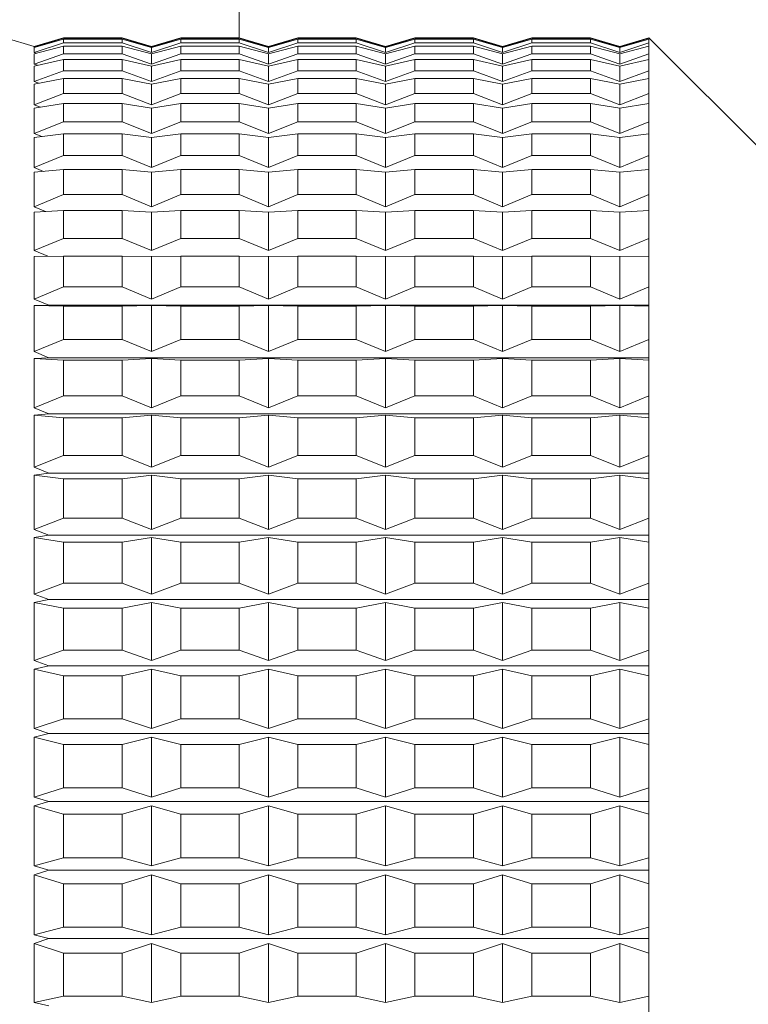
# Model space of a CAD drawing. Units: millimetres. Extents: x 0 to 420, y 0 to 297.
# Drawn here: x 146 to 149, y 37 to 42 of the extents above; entities that cross this region are included whole.
import ezdxf

# ---------------------------------------------------------------- set-up
doc = ezdxf.new("R2010")
doc.units = ezdxf.units.MM
doc.linetypes.add('SLD-Durchgehend', pattern=[0])

msp = doc.modelspace()

# ---------------------------------------------------------------- linework, layer by layer
at = {"color": 7, "linetype": 'SLD-Durchgehend', "lineweight": 15}
for p, q in [((147.04468, 43.41401), (147.04468, 41.65012)), ((146.07246, 41.60845), (145.93357, 41.65012)), ((146.21135, 41.65012), (146.07246, 41.60845)), ((146.07246, 41.60586), (146.21135, 41.6488)), ((146.21135, 41.64351), (146.07246, 41.60409)), ((146.48912, 41.65012), (146.21135, 41.65012)), ((146.21135, 41.6488), (146.21135, 41.65012)), ((146.21135, 41.6488), (146.48912, 41.6488)), ((146.21135, 41.62567), (146.21135, 41.64351)), ((146.21135, 41.64351), (146.48912, 41.64351)), ((146.62801, 41.60845), (146.48912, 41.65012)), ((146.48912, 41.6488), (146.48912, 41.65012)), ((146.48912, 41.6488), (146.62801, 41.60586)), ((146.48912, 41.62567), (146.48912, 41.64351)), ((146.62801, 41.60409), (146.48912, 41.64351)), ((146.7669, 41.65012), (146.62801, 41.60845)), ((146.62801, 41.60586), (146.7669, 41.6488)), ((146.7669, 41.64351), (146.62801, 41.60409)), ((147.04468, 41.65012), (146.7669, 41.65012)), ((146.7669, 41.6488), (146.7669, 41.65012)), ((146.7669, 41.6488), (147.04468, 41.6488)), ((146.7669, 41.62567), (146.7669, 41.64351)), ((146.7669, 41.64351), (147.04468, 41.64351)), ((147.18357, 41.60845), (147.04468, 41.65012)), ((147.04468, 41.6488), (147.04468, 41.65012)), ((147.04468, 41.6488), (147.18357, 41.60586)), ((147.04468, 41.62567), (147.04468, 41.64351)), ((147.18357, 41.60409), (147.04468, 41.64351)), ((147.32246, 41.65012), (147.18357, 41.60845)), ((147.18357, 41.60586), (147.32246, 41.6488)), ((147.32246, 41.64351), (147.18357, 41.60409)), ((147.60023, 41.65012), (147.32246, 41.65012)), ((147.32246, 41.6488), (147.32246, 41.65012)), ((147.32246, 41.6488), (147.60023, 41.6488)), ((147.32246, 41.62567), (147.32246, 41.64351)), ((147.32246, 41.64351), (147.60023, 41.64351)), ((147.73912, 41.60845), (147.60023, 41.65012)), ((147.60023, 41.6488), (147.60023, 41.65012)), ((147.60023, 41.6488), (147.73912, 41.60586)), ((147.60023, 41.62567), (147.60023, 41.64351)), ((147.73912, 41.60409), (147.60023, 41.64351)), ((147.87801, 41.65012), (147.73912, 41.60845)), ((147.73912, 41.60586), (147.87801, 41.6488)), ((147.87801, 41.64351), (147.73912, 41.60409)), ((148.15579, 41.65012), (147.87801, 41.65012)), ((147.87801, 41.6488), (147.87801, 41.65012)), ((147.87801, 41.6488), (148.15579, 41.6488)), ((147.87801, 41.62567), (147.87801, 41.64351)), ((147.87801, 41.64351), (148.15579, 41.64351)), ((148.29468, 41.60845), (148.15579, 41.65012)), ((148.15579, 41.6488), (148.15579, 41.65012)), ((148.15579, 41.6488), (148.29468, 41.60586)), ((148.15579, 41.62567), (148.15579, 41.64351)), ((148.29468, 41.60409), (148.15579, 41.64351)), ((148.43357, 41.65012), (148.29468, 41.60845)), ((148.29468, 41.60586), (148.43357, 41.6488)), ((148.43357, 41.64351), (148.29468, 41.60409)), ((148.71135, 41.65012), (148.43357, 41.65012)), ((148.43357, 41.6488), (148.43357, 41.65012)), ((148.43357, 41.6488), (148.71135, 41.6488)), ((148.43357, 41.62567), (148.43357, 41.64351)), ((148.43357, 41.64351), (148.71135, 41.64351)), ((148.85023, 41.60845), (148.71135, 41.65012)), ((148.71135, 41.6488), (148.71135, 41.65012)), ((148.71135, 41.6488), (148.85023, 41.60586)), ((148.71135, 41.62567), (148.71135, 41.64351)), ((148.85023, 41.60409), (148.71135, 41.64351)), ((148.98912, 41.65012), (148.85023, 41.60845)), ((148.85023, 41.60586), (148.98912, 41.6488)), ((148.98912, 41.64351), (148.85023, 41.60409)), ((149.54468, 41.09456), (148.98912, 41.65012)), ((148.98912, 41.6488), (148.98912, 41.65012)), ((148.98912, 41.6488), (148.98912, 41.64351)), ((148.98912, 41.62567), (148.98912, 41.64351)), ((146.07246, 41.57945), (146.21135, 41.62567)), ((146.21135, 41.6096), (146.07246, 41.57408)), ((146.07246, 41.60586), (146.07246, 41.60845)), ((146.07543, 41.60493), (146.07246, 41.60586)), ((146.07246, 41.57945), (146.07246, 41.60409)), ((146.21135, 41.62567), (146.48912, 41.62567)), ((146.21135, 41.57386), (146.21135, 41.6096)), ((146.21135, 41.6096), (146.48912, 41.6096)), ((146.48912, 41.62567), (146.62801, 41.57945)), ((146.48912, 41.57386), (146.48912, 41.6096)), ((146.62801, 41.57408), (146.48912, 41.6096)), ((146.62801, 41.57945), (146.7669, 41.62567)), ((146.7669, 41.6096), (146.62801, 41.57408)), ((146.62801, 41.60586), (146.62801, 41.60845)), ((146.62801, 41.57945), (146.62801, 41.60409)), ((146.7669, 41.62567), (147.04468, 41.62567)), ((146.7669, 41.57386), (146.7669, 41.6096)), ((146.7669, 41.6096), (147.04468, 41.6096)), ((147.04468, 41.62567), (147.18357, 41.57945)), ((147.04468, 41.57386), (147.04468, 41.6096)), ((147.18357, 41.57408), (147.04468, 41.6096)), ((147.18357, 41.57945), (147.32246, 41.62567)), ((147.32246, 41.6096), (147.18357, 41.57408)), ((147.18357, 41.60586), (147.18357, 41.60845)), ((147.18357, 41.57945), (147.18357, 41.60409)), ((147.32246, 41.62567), (147.60023, 41.62567)), ((147.32246, 41.57386), (147.32246, 41.6096)), ((147.32246, 41.6096), (147.60023, 41.6096)), ((147.60023, 41.62567), (147.73912, 41.57945)), ((147.60023, 41.57386), (147.60023, 41.6096)), ((147.73912, 41.57408), (147.60023, 41.6096)), ((147.73912, 41.57945), (147.87801, 41.62567)), ((147.87801, 41.6096), (147.73912, 41.57408)), ((147.73912, 41.60586), (147.73912, 41.60845)), ((147.73912, 41.57945), (147.73912, 41.60409)), ((147.87801, 41.62567), (148.15579, 41.62567)), ((147.87801, 41.57386), (147.87801, 41.6096)), ((147.87801, 41.6096), (148.15579, 41.6096)), ((148.15579, 41.62567), (148.29468, 41.57945)), ((148.15579, 41.57386), (148.15579, 41.6096)), ((148.29468, 41.57408), (148.15579, 41.6096)), ((148.29468, 41.57945), (148.43357, 41.62567)), ((148.43357, 41.6096), (148.29468, 41.57408)), ((148.29468, 41.60586), (148.29468, 41.60845)), ((148.29468, 41.57945), (148.29468, 41.60409)), ((148.43357, 41.62567), (148.71135, 41.62567)), ((148.43357, 41.57386), (148.43357, 41.6096)), ((148.43357, 41.6096), (148.71135, 41.6096)), ((148.71135, 41.62567), (148.85023, 41.57945)), ((148.71135, 41.57386), (148.71135, 41.6096)), ((148.85023, 41.57408), (148.71135, 41.6096)), ((148.85023, 41.57945), (148.98912, 41.62567)), ((148.98912, 41.6096), (148.85023, 41.57408)), ((148.85023, 41.60586), (148.85023, 41.60845)), ((148.85023, 41.57945), (148.85023, 41.60409)), ((148.98912, 41.62567), (148.98912, 41.6096)), ((148.98912, 41.57386), (148.98912, 41.6096)), ((146.08155, 41.5764), (146.07246, 41.57945)), ((146.07246, 41.52473), (146.07246, 41.57408)), ((146.07246, 41.52473), (146.21135, 41.57386)), ((146.21135, 41.54715), (146.07246, 41.51579)), ((146.21135, 41.57386), (146.48912, 41.57386)), ((146.21135, 41.49378), (146.21135, 41.54715)), ((146.21135, 41.54715), (146.48912, 41.54715)), ((146.48912, 41.57386), (146.62801, 41.52473)), ((146.48912, 41.49378), (146.48912, 41.54715)), ((146.62801, 41.51579), (146.48912, 41.54715)), ((146.62801, 41.52473), (146.62801, 41.57408)), ((146.62801, 41.52473), (146.7669, 41.57386)), ((146.7669, 41.54715), (146.62801, 41.51579)), ((146.7669, 41.57386), (147.04468, 41.57386)), ((146.7669, 41.49378), (146.7669, 41.54715)), ((146.7669, 41.54715), (147.04468, 41.54715)), ((147.04468, 41.57386), (147.18357, 41.52473)), ((147.04468, 41.49378), (147.04468, 41.54715)), ((147.18357, 41.51579), (147.04468, 41.54715)), ((147.18357, 41.52473), (147.18357, 41.57408)), ((147.18357, 41.52473), (147.32246, 41.57386)), ((147.32246, 41.54715), (147.18357, 41.51579)), ((147.32246, 41.57386), (147.60023, 41.57386)), ((147.32246, 41.49378), (147.32246, 41.54715)), ((147.32246, 41.54715), (147.60023, 41.54715)), ((147.60023, 41.57386), (147.73912, 41.52473)), ((147.60023, 41.49378), (147.60023, 41.54715)), ((147.73912, 41.51579), (147.60023, 41.54715)), ((147.73912, 41.52473), (147.73912, 41.57408)), ((147.73912, 41.52473), (147.87801, 41.57386)), ((147.87801, 41.54715), (147.73912, 41.51579)), ((147.87801, 41.57386), (148.15579, 41.57386)), ((147.87801, 41.49378), (147.87801, 41.54715)), ((147.87801, 41.54715), (148.15579, 41.54715)), ((148.15579, 41.57386), (148.29468, 41.52473)), ((148.15579, 41.49378), (148.15579, 41.54715)), ((148.29468, 41.51579), (148.15579, 41.54715)), ((148.29468, 41.52473), (148.29468, 41.57408)), ((148.29468, 41.52473), (148.43357, 41.57386)), ((148.43357, 41.54715), (148.29468, 41.51579)), ((148.43357, 41.57386), (148.71135, 41.57386)), ((148.43357, 41.49378), (148.43357, 41.54715)), ((148.43357, 41.54715), (148.71135, 41.54715)), ((148.71135, 41.57386), (148.85023, 41.52473)), ((148.71135, 41.49378), (148.71135, 41.54715)), ((148.85023, 41.51579), (148.71135, 41.54715)), ((148.85023, 41.52473), (148.85023, 41.57408)), ((148.85023, 41.52473), (148.98912, 41.57386)), ((148.98912, 41.54715), (148.85023, 41.51579)), ((148.98912, 41.57386), (148.98912, 41.54715)), ((148.98912, 41.49378), (148.98912, 41.54715)), ((146.08781, 41.51925), (146.07246, 41.52473)), ((146.07246, 41.4421), (146.07246, 41.51579)), ((146.62801, 41.4421), (146.62801, 41.51579)), ((147.18357, 41.4421), (147.18357, 41.51579)), ((147.73912, 41.4421), (147.73912, 41.51579)), ((148.29468, 41.4421), (148.29468, 41.51579)), ((148.85023, 41.4421), (148.85023, 41.51579)), ((146.07246, 41.4421), (146.21135, 41.49378)), ((146.21135, 41.45662), (146.07246, 41.42966)), ((146.21135, 41.49378), (146.48912, 41.49378)), ((146.21135, 41.38603), (146.21135, 41.45662)), ((146.21135, 41.45662), (146.48912, 41.45662)), ((146.48912, 41.49378), (146.62801, 41.4421)), ((146.48912, 41.38603), (146.48912, 41.45662)), ((146.62801, 41.42966), (146.48912, 41.45662)), ((146.62801, 41.4421), (146.7669, 41.49378)), ((146.7669, 41.45662), (146.62801, 41.42966)), ((146.7669, 41.49378), (147.04468, 41.49378)), ((146.7669, 41.38603), (146.7669, 41.45662)), ((146.7669, 41.45662), (147.04468, 41.45662)), ((147.04468, 41.49378), (147.18357, 41.4421)), ((147.04468, 41.38603), (147.04468, 41.45662)), ((147.18357, 41.42966), (147.04468, 41.45662)), ((147.18357, 41.4421), (147.32246, 41.49378)), ((147.32246, 41.45662), (147.18357, 41.42966)), ((147.32246, 41.49378), (147.60023, 41.49378)), ((147.32246, 41.38603), (147.32246, 41.45662)), ((147.32246, 41.45662), (147.60023, 41.45662)), ((147.60023, 41.49378), (147.73912, 41.4421)), ((147.60023, 41.38603), (147.60023, 41.45662)), ((147.73912, 41.42966), (147.60023, 41.45662)), ((147.73912, 41.4421), (147.87801, 41.49378)), ((147.87801, 41.45662), (147.73912, 41.42966)), ((147.87801, 41.49378), (148.15579, 41.49378)), ((147.87801, 41.38603), (147.87801, 41.45662)), ((147.87801, 41.45662), (148.15579, 41.45662)), ((148.15579, 41.49378), (148.29468, 41.4421)), ((148.15579, 41.38603), (148.15579, 41.45662)), ((148.29468, 41.42966), (148.15579, 41.45662)), ((148.29468, 41.4421), (148.43357, 41.49378)), ((148.43357, 41.45662), (148.29468, 41.42966)), ((148.43357, 41.49378), (148.71135, 41.49378)), ((148.43357, 41.38603), (148.43357, 41.45662)), ((148.43357, 41.45662), (148.71135, 41.45662)), ((148.71135, 41.49378), (148.85023, 41.4421)), ((148.71135, 41.38603), (148.71135, 41.45662)), ((148.85023, 41.42966), (148.71135, 41.45662)), ((148.85023, 41.4421), (148.98912, 41.49378)), ((148.98912, 41.45662), (148.85023, 41.42966)), ((148.98912, 41.49378), (148.98912, 41.45662)), ((148.98912, 41.38603), (148.98912, 41.45662)), ((146.09431, 41.4339), (146.07246, 41.4421)), ((146.07246, 41.3322), (146.07246, 41.42966)), ((146.62801, 41.3322), (146.62801, 41.42966)), ((147.18357, 41.3322), (147.18357, 41.42966)), ((147.73912, 41.3322), (147.73912, 41.42966)), ((148.29468, 41.3322), (148.29468, 41.42966)), ((148.85023, 41.3322), (148.85023, 41.42966)), ((146.07246, 41.3322), (146.21135, 41.38603)), ((146.21135, 41.38603), (146.48912, 41.38603)), ((146.48912, 41.38603), (146.62801, 41.3322)), ((146.62801, 41.3322), (146.7669, 41.38603)), ((146.7669, 41.38603), (147.04468, 41.38603)), ((147.04468, 41.38603), (147.18357, 41.3322)), ((147.18357, 41.3322), (147.32246, 41.38603)), ((147.32246, 41.38603), (147.60023, 41.38603)), ((147.60023, 41.38603), (147.73912, 41.3322)), ((147.73912, 41.3322), (147.87801, 41.38603)), ((147.87801, 41.38603), (148.15579, 41.38603)), ((148.15579, 41.38603), (148.29468, 41.3322)), ((148.29468, 41.3322), (148.43357, 41.38603)), ((148.43357, 41.38603), (148.71135, 41.38603)), ((148.71135, 41.38603), (148.85023, 41.3322)), ((148.85023, 41.3322), (148.98912, 41.38603)), ((148.98912, 41.38603), (148.98912, 41.33871)), ((146.21135, 41.33871), (146.07246, 41.31636)), ((146.10117, 41.32098), (146.07246, 41.3322)), ((146.07246, 41.19586), (146.07246, 41.31636)), ((146.21135, 41.25144), (146.21135, 41.33871)), ((146.21135, 41.33871), (146.48912, 41.33871)), ((146.48912, 41.25144), (146.48912, 41.33871)), ((146.62801, 41.31636), (146.48912, 41.33871)), ((146.7669, 41.33871), (146.62801, 41.31636)), ((146.62801, 41.19586), (146.62801, 41.31636)), ((146.7669, 41.25144), (146.7669, 41.33871)), ((146.7669, 41.33871), (147.04468, 41.33871)), ((147.04468, 41.25144), (147.04468, 41.33871)), ((147.18357, 41.31636), (147.04468, 41.33871)), ((147.32246, 41.33871), (147.18357, 41.31636)), ((147.18357, 41.19586), (147.18357, 41.31636)), ((147.32246, 41.25144), (147.32246, 41.33871)), ((147.32246, 41.33871), (147.60023, 41.33871)), ((147.60023, 41.25144), (147.60023, 41.33871)), ((147.73912, 41.31636), (147.60023, 41.33871)), ((147.87801, 41.33871), (147.73912, 41.31636)), ((147.73912, 41.19586), (147.73912, 41.31636)), ((147.87801, 41.25144), (147.87801, 41.33871)), ((147.87801, 41.33871), (148.15579, 41.33871)), ((148.15579, 41.25144), (148.15579, 41.33871)), ((148.29468, 41.31636), (148.15579, 41.33871)), ((148.43357, 41.33871), (148.29468, 41.31636)), ((148.29468, 41.19586), (148.29468, 41.31636)), ((148.43357, 41.25144), (148.43357, 41.33871)), ((148.43357, 41.33871), (148.71135, 41.33871)), ((148.71135, 41.25144), (148.71135, 41.33871)), ((148.85023, 41.31636), (148.71135, 41.33871)), ((148.98912, 41.33871), (148.85023, 41.31636)), ((148.85023, 41.19586), (148.85023, 41.31636)), ((148.98912, 41.25144), (148.98912, 41.33871)), ((146.07246, 41.19586), (146.21135, 41.25144)), ((146.21135, 41.25144), (146.48912, 41.25144)), ((146.48912, 41.25144), (146.62801, 41.19586)), ((146.62801, 41.19586), (146.7669, 41.25144)), ((146.7669, 41.25144), (147.04468, 41.25144)), ((147.04468, 41.25144), (147.18357, 41.19586)), ((147.18357, 41.19586), (147.32246, 41.25144)), ((147.32246, 41.25144), (147.60023, 41.25144)), ((147.60023, 41.25144), (147.73912, 41.19586)), ((147.73912, 41.19586), (147.87801, 41.25144)), ((147.87801, 41.25144), (148.15579, 41.25144)), ((148.15579, 41.25144), (148.29468, 41.19586)), ((148.29468, 41.19586), (148.43357, 41.25144)), ((148.43357, 41.25144), (148.71135, 41.25144)), ((148.71135, 41.25144), (148.85023, 41.19586)), ((148.85023, 41.19586), (148.98912, 41.25144)), ((148.98912, 41.25144), (148.98912, 41.19431)), ((146.10854, 41.1813), (146.07246, 41.19586)), ((146.21135, 41.19431), (146.07246, 41.17673)), ((146.07246, 41.03412), (146.07246, 41.17673)), ((146.21135, 41.09102), (146.21135, 41.19431)), ((146.21135, 41.19431), (146.48912, 41.19431)), ((146.48912, 41.09102), (146.48912, 41.19431)), ((146.62801, 41.17673), (146.48912, 41.19431)), ((146.7669, 41.19431), (146.62801, 41.17673)), ((146.62801, 41.03412), (146.62801, 41.17673)), ((146.7669, 41.09102), (146.7669, 41.19431)), ((146.7669, 41.19431), (147.04468, 41.19431)), ((147.04468, 41.09102), (147.04468, 41.19431)), ((147.18357, 41.17673), (147.04468, 41.19431)), ((147.32246, 41.19431), (147.18357, 41.17673)), ((147.18357, 41.03412), (147.18357, 41.17673)), ((147.32246, 41.09102), (147.32246, 41.19431)), ((147.32246, 41.19431), (147.60023, 41.19431)), ((147.60023, 41.09102), (147.60023, 41.19431)), ((147.73912, 41.17673), (147.60023, 41.19431)), ((147.87801, 41.19431), (147.73912, 41.17673)), ((147.73912, 41.03412), (147.73912, 41.17673)), ((147.87801, 41.09102), (147.87801, 41.19431)), ((147.87801, 41.19431), (148.15579, 41.19431)), ((148.15579, 41.09102), (148.15579, 41.19431)), ((148.29468, 41.17673), (148.15579, 41.19431)), ((148.43357, 41.19431), (148.29468, 41.17673)), ((148.29468, 41.03412), (148.29468, 41.17673)), ((148.43357, 41.09102), (148.43357, 41.19431)), ((148.43357, 41.19431), (148.71135, 41.19431)), ((148.71135, 41.09102), (148.71135, 41.19431)), ((148.85023, 41.17673), (148.71135, 41.19431)), ((148.98912, 41.19431), (148.85023, 41.17673)), ((148.85023, 41.03412), (148.85023, 41.17673)), ((148.98912, 41.09102), (148.98912, 41.19431)), ((146.07246, 41.03412), (146.21135, 41.09102)), ((146.21135, 41.09102), (146.48912, 41.09102)), ((146.48912, 41.09102), (146.62801, 41.03412)), ((146.62801, 41.03412), (146.7669, 41.09102)), ((146.7669, 41.09102), (147.04468, 41.09102)), ((147.04468, 41.09102), (147.18357, 41.03412)), ((147.18357, 41.03412), (147.32246, 41.09102)), ((147.32246, 41.09102), (147.60023, 41.09102)), ((147.60023, 41.09102), (147.73912, 41.03412)), ((147.73912, 41.03412), (147.87801, 41.09102)), ((147.87801, 41.09102), (148.15579, 41.09102)), ((148.15579, 41.09102), (148.29468, 41.03412)), ((148.29468, 41.03412), (148.43357, 41.09102)), ((148.43357, 41.09102), (148.71135, 41.09102)), ((148.71135, 41.09102), (148.85023, 41.03412)), ((148.85023, 41.03412), (148.98912, 41.09102)), ((148.98912, 41.09102), (148.98912, 41.02453)), ((146.11661, 41.01589), (146.07246, 41.03412)), ((146.21135, 41.02453), (146.07246, 41.01186)), ((146.07246, 40.84821), (146.07246, 41.01186)), ((146.21135, 40.906), (146.21135, 41.02453)), ((146.21135, 41.02453), (146.48912, 41.02453)), ((146.48912, 40.906), (146.48912, 41.02453)), ((146.62801, 41.01186), (146.48912, 41.02453)), ((146.7669, 41.02453), (146.62801, 41.01186)), ((146.62801, 40.84821), (146.62801, 41.01186)), ((146.7669, 40.906), (146.7669, 41.02453)), ((146.7669, 41.02453), (147.04468, 41.02453)), ((147.04468, 40.906), (147.04468, 41.02453)), ((147.18357, 41.01186), (147.04468, 41.02453)), ((147.32246, 41.02453), (147.18357, 41.01186)), ((147.18357, 40.84821), (147.18357, 41.01186)), ((147.32246, 40.906), (147.32246, 41.02453)), ((147.32246, 41.02453), (147.60023, 41.02453)), ((147.60023, 40.906), (147.60023, 41.02453)), ((147.73912, 41.01186), (147.60023, 41.02453)), ((147.87801, 41.02453), (147.73912, 41.01186)), ((147.73912, 40.84821), (147.73912, 41.01186)), ((147.87801, 40.906), (147.87801, 41.02453)), ((147.87801, 41.02453), (148.15579, 41.02453)), ((148.15579, 40.906), (148.15579, 41.02453)), ((148.29468, 41.01186), (148.15579, 41.02453)), ((148.43357, 41.02453), (148.29468, 41.01186)), ((148.29468, 40.84821), (148.29468, 41.01186)), ((148.43357, 40.906), (148.43357, 41.02453)), ((148.43357, 41.02453), (148.71135, 41.02453)), ((148.71135, 40.906), (148.71135, 41.02453)), ((148.85023, 41.01186), (148.71135, 41.02453)), ((148.98912, 41.02453), (148.85023, 41.01186)), ((148.85023, 40.84821), (148.85023, 41.01186)), ((148.98912, 40.906), (148.98912, 41.02453)), ((146.07246, 40.84821), (146.21135, 40.906)), ((146.21135, 40.906), (146.48912, 40.906)), ((146.48912, 40.906), (146.62801, 40.84821)), ((146.62801, 40.84821), (146.7669, 40.906)), ((146.7669, 40.906), (147.04468, 40.906)), ((147.04468, 40.906), (147.18357, 40.84821)), ((147.18357, 40.84821), (147.32246, 40.906)), ((147.32246, 40.906), (147.60023, 40.906)), ((147.60023, 40.906), (147.73912, 40.84821)), ((147.73912, 40.84821), (147.87801, 40.906)), ((147.87801, 40.906), (148.15579, 40.906)), ((148.15579, 40.906), (148.29468, 40.84821)), ((148.29468, 40.84821), (148.43357, 40.906)), ((148.43357, 40.906), (148.71135, 40.906)), ((148.71135, 40.906), (148.85023, 40.84821)), ((148.85023, 40.84821), (148.98912, 40.906)), ((148.98912, 40.906), (148.98912, 40.83065)), ((146.12561, 40.82592), (146.07246, 40.84821)), ((146.21135, 40.83065), (146.07246, 40.82298)), ((146.07246, 40.63955), (146.07246, 40.82298)), ((146.21135, 40.69778), (146.21135, 40.83065)), ((146.21135, 40.83065), (146.48912, 40.83065)), ((146.48912, 40.69778), (146.48912, 40.83065)), ((146.62801, 40.82298), (146.48912, 40.83065)), ((146.7669, 40.83065), (146.62801, 40.82298)), ((146.62801, 40.63955), (146.62801, 40.82298)), ((146.7669, 40.69778), (146.7669, 40.83065)), ((146.7669, 40.83065), (147.04468, 40.83065)), ((147.04468, 40.69778), (147.04468, 40.83065)), ((147.18357, 40.82298), (147.04468, 40.83065)), ((147.32246, 40.83065), (147.18357, 40.82298)), ((147.18357, 40.63955), (147.18357, 40.82298)), ((147.32246, 40.69778), (147.32246, 40.83065)), ((147.32246, 40.83065), (147.60023, 40.83065)), ((147.60023, 40.69778), (147.60023, 40.83065)), ((147.73912, 40.82298), (147.60023, 40.83065)), ((147.87801, 40.83065), (147.73912, 40.82298)), ((147.73912, 40.63955), (147.73912, 40.82298)), ((147.87801, 40.69778), (147.87801, 40.83065)), ((147.87801, 40.83065), (148.15579, 40.83065)), ((148.15579, 40.69778), (148.15579, 40.83065)), ((148.29468, 40.82298), (148.15579, 40.83065)), ((148.43357, 40.83065), (148.29468, 40.82298)), ((148.29468, 40.63955), (148.29468, 40.82298)), ((148.43357, 40.69778), (148.43357, 40.83065)), ((148.43357, 40.83065), (148.71135, 40.83065)), ((148.71135, 40.69778), (148.71135, 40.83065)), ((148.85023, 40.82298), (148.71135, 40.83065)), ((148.98912, 40.83065), (148.85023, 40.82298)), ((148.85023, 40.63955), (148.85023, 40.82298)), ((148.98912, 40.69778), (148.98912, 40.83065)), ((146.07246, 40.63955), (146.21135, 40.69778)), ((146.21135, 40.69778), (146.48912, 40.69778)), ((146.48912, 40.69778), (146.62801, 40.63955)), ((146.62801, 40.63955), (146.7669, 40.69778)), ((146.7669, 40.69778), (147.04468, 40.69778)), ((147.04468, 40.69778), (147.18357, 40.63955)), ((147.18357, 40.63955), (147.32246, 40.69778)), ((147.32246, 40.69778), (147.60023, 40.69778)), ((147.60023, 40.69778), (147.73912, 40.63955)), ((147.73912, 40.63955), (147.87801, 40.69778)), ((147.87801, 40.69778), (148.15579, 40.69778)), ((148.15579, 40.69778), (148.29468, 40.63955)), ((148.29468, 40.63955), (148.43357, 40.69778)), ((148.43357, 40.69778), (148.71135, 40.69778)), ((148.71135, 40.69778), (148.85023, 40.63955)), ((148.85023, 40.63955), (148.98912, 40.69778)), ((148.98912, 40.69778), (148.98912, 40.61414)), ((146.1359, 40.61273), (146.07246, 40.63955)), ((146.21135, 40.61414), (146.07246, 40.61155)), ((146.07246, 40.40972), (146.07246, 40.61155)), ((146.21135, 40.46796), (146.21135, 40.61414)), ((146.21135, 40.61414), (146.48912, 40.61414)), ((146.48912, 40.46796), (146.48912, 40.61414)), ((146.62801, 40.61155), (146.48912, 40.61414)), ((146.7669, 40.61414), (146.62801, 40.61155)), ((146.62801, 40.40972), (146.62801, 40.61155)), ((146.7669, 40.46796), (146.7669, 40.61414)), ((146.7669, 40.61414), (147.04468, 40.61414)), ((147.04468, 40.46796), (147.04468, 40.61414)), ((147.18357, 40.61155), (147.04468, 40.61414)), ((147.32246, 40.61414), (147.18357, 40.61155)), ((147.18357, 40.40972), (147.18357, 40.61155)), ((147.32246, 40.46796), (147.32246, 40.61414)), ((147.32246, 40.61414), (147.60023, 40.61414)), ((147.60023, 40.46796), (147.60023, 40.61414)), ((147.73912, 40.61155), (147.60023, 40.61414)), ((147.87801, 40.61414), (147.73912, 40.61155)), ((147.73912, 40.40972), (147.73912, 40.61155)), ((147.87801, 40.46796), (147.87801, 40.61414)), ((147.87801, 40.61414), (148.15579, 40.61414)), ((148.15579, 40.46796), (148.15579, 40.61414)), ((148.29468, 40.61155), (148.15579, 40.61414)), ((148.43357, 40.61414), (148.29468, 40.61155)), ((148.29468, 40.40972), (148.29468, 40.61155)), ((148.43357, 40.46796), (148.43357, 40.61414)), ((148.43357, 40.61414), (148.71135, 40.61414)), ((148.71135, 40.46796), (148.71135, 40.61414)), ((148.85023, 40.61155), (148.71135, 40.61414)), ((148.98912, 40.61414), (148.85023, 40.61155)), ((148.85023, 40.40972), (148.85023, 40.61155)), ((148.98912, 40.46796), (148.98912, 40.61414)), ((146.07246, 40.40972), (146.21135, 40.46796)), ((146.21135, 40.46796), (146.48912, 40.46796)), ((146.48912, 40.46796), (146.62801, 40.40972)), ((146.62801, 40.40972), (146.7669, 40.46796)), ((146.7669, 40.46796), (147.04468, 40.46796)), ((147.04468, 40.46796), (147.18357, 40.40972)), ((147.18357, 40.40972), (147.32246, 40.46796)), ((147.32246, 40.46796), (147.60023, 40.46796)), ((147.60023, 40.46796), (147.73912, 40.40972)), ((147.73912, 40.40972), (147.87801, 40.46796)), ((147.87801, 40.46796), (148.15579, 40.46796)), ((148.15579, 40.46796), (148.29468, 40.40972)), ((148.29468, 40.40972), (148.43357, 40.46796)), ((148.43357, 40.46796), (148.71135, 40.46796)), ((148.71135, 40.46796), (148.85023, 40.40972)), ((148.85023, 40.40972), (148.98912, 40.46796)), ((148.98912, 40.46796), (148.98912, 40.37667)), ((146.1418, 40.38041), (146.07246, 40.40972)), ((146.07246, 40.37916), (146.1418, 40.38041)), ((146.07246, 40.16048), (146.07246, 40.37916)), ((146.21135, 40.37667), (146.07246, 40.37916)), ((146.1418, 40.38041), (148.98912, 40.38041)), ((146.21135, 40.21828), (146.21135, 40.37667)), ((146.21135, 40.37667), (146.48912, 40.37667)), ((146.62801, 40.37916), (146.48912, 40.37667)), ((146.48912, 40.21828), (146.48912, 40.37667)), ((146.62801, 40.16048), (146.62801, 40.37916)), ((146.7669, 40.37667), (146.62801, 40.37916)), ((146.7669, 40.21828), (146.7669, 40.37667)), ((146.7669, 40.37667), (147.04468, 40.37667)), ((147.18357, 40.37916), (147.04468, 40.37667)), ((147.04468, 40.21828), (147.04468, 40.37667)), ((147.18357, 40.16048), (147.18357, 40.37916)), ((147.32246, 40.37667), (147.18357, 40.37916)), ((147.32246, 40.21828), (147.32246, 40.37667)), ((147.32246, 40.37667), (147.60023, 40.37667)), ((147.73912, 40.37916), (147.60023, 40.37667)), ((147.60023, 40.21828), (147.60023, 40.37667)), ((147.73912, 40.16048), (147.73912, 40.37916)), ((147.87801, 40.37667), (147.73912, 40.37916)), ((147.87801, 40.21828), (147.87801, 40.37667)), ((147.87801, 40.37667), (148.15579, 40.37667)), ((148.29468, 40.37916), (148.15579, 40.37667)), ((148.15579, 40.21828), (148.15579, 40.37667)), ((148.29468, 40.16048), (148.29468, 40.37916)), ((148.43357, 40.37667), (148.29468, 40.37916)), ((148.43357, 40.21828), (148.43357, 40.37667)), ((148.43357, 40.37667), (148.71135, 40.37667)), ((148.85023, 40.37916), (148.71135, 40.37667)), ((148.71135, 40.21828), (148.71135, 40.37667)), ((148.85023, 40.16048), (148.85023, 40.37916)), ((148.98912, 40.37667), (148.85023, 40.37916)), ((148.98912, 40.21828), (148.98912, 40.37667)), ((146.07246, 40.16048), (146.21135, 40.21828)), ((146.21135, 40.21828), (146.48912, 40.21828)), ((146.48912, 40.21828), (146.62801, 40.16048)), ((146.62801, 40.16048), (146.7669, 40.21828)), ((146.7669, 40.21828), (147.04468, 40.21828)), ((147.04468, 40.21828), (147.18357, 40.16048)), ((147.18357, 40.16048), (147.32246, 40.21828)), ((147.32246, 40.21828), (147.60023, 40.21828)), ((147.60023, 40.21828), (147.73912, 40.16048)), ((147.73912, 40.16048), (147.87801, 40.21828)), ((147.87801, 40.21828), (148.15579, 40.21828)), ((148.15579, 40.21828), (148.29468, 40.16048)), ((148.29468, 40.16048), (148.43357, 40.21828)), ((148.43357, 40.21828), (148.71135, 40.21828)), ((148.71135, 40.21828), (148.85023, 40.16048)), ((148.85023, 40.16048), (148.98912, 40.21828)), ((148.98912, 40.21828), (148.98912, 40.12003)), ((146.1418, 40.13139), (146.07246, 40.16048)), ((146.07246, 40.12758), (146.1418, 40.13139)), ((146.07246, 39.89371), (146.07246, 40.12758)), ((146.21135, 40.12003), (146.07246, 40.12758)), ((146.1418, 40.13139), (148.98912, 40.13139)), ((146.21135, 39.95063), (146.21135, 40.12003)), ((146.21135, 40.12003), (146.48912, 40.12003)), ((146.62801, 40.12758), (146.48912, 40.12003)), ((146.48912, 39.95063), (146.48912, 40.12003)), ((146.62801, 39.89371), (146.62801, 40.12758)), ((146.7669, 40.12003), (146.62801, 40.12758)), ((146.7669, 39.95063), (146.7669, 40.12003)), ((146.7669, 40.12003), (147.04468, 40.12003)), ((147.18357, 40.12758), (147.04468, 40.12003)), ((147.04468, 39.95063), (147.04468, 40.12003)), ((147.18357, 39.89371), (147.18357, 40.12758)), ((147.32246, 40.12003), (147.18357, 40.12758)), ((147.32246, 39.95063), (147.32246, 40.12003)), ((147.32246, 40.12003), (147.60023, 40.12003)), ((147.73912, 40.12758), (147.60023, 40.12003)), ((147.60023, 39.95063), (147.60023, 40.12003)), ((147.73912, 39.89371), (147.73912, 40.12758)), ((147.87801, 40.12003), (147.73912, 40.12758)), ((147.87801, 39.95063), (147.87801, 40.12003)), ((147.87801, 40.12003), (148.15579, 40.12003)), ((148.29468, 40.12758), (148.15579, 40.12003)), ((148.15579, 39.95063), (148.15579, 40.12003)), ((148.29468, 39.89371), (148.29468, 40.12758)), ((148.43357, 40.12003), (148.29468, 40.12758)), ((148.43357, 39.95063), (148.43357, 40.12003)), ((148.43357, 40.12003), (148.71135, 40.12003)), ((148.85023, 40.12758), (148.71135, 40.12003)), ((148.71135, 39.95063), (148.71135, 40.12003)), ((148.85023, 39.89371), (148.85023, 40.12758)), ((148.98912, 40.12003), (148.85023, 40.12758)), ((148.98912, 39.95063), (148.98912, 40.12003)), ((146.07246, 39.89371), (146.21135, 39.95063)), ((146.21135, 39.95063), (146.48912, 39.95063)), ((146.48912, 39.95063), (146.62801, 39.89371)), ((146.62801, 39.89371), (146.7669, 39.95063)), ((146.7669, 39.95063), (147.04468, 39.95063)), ((147.04468, 39.95063), (147.18357, 39.89371)), ((147.18357, 39.89371), (147.32246, 39.95063)), ((147.32246, 39.95063), (147.60023, 39.95063)), ((147.60023, 39.95063), (147.73912, 39.89371)), ((147.73912, 39.89371), (147.87801, 39.95063)), ((147.87801, 39.95063), (148.15579, 39.95063)), ((148.15579, 39.95063), (148.29468, 39.89371)), ((148.29468, 39.89371), (148.43357, 39.95063)), ((148.43357, 39.95063), (148.71135, 39.95063)), ((148.71135, 39.95063), (148.85023, 39.89371)), ((148.85023, 39.89371), (148.98912, 39.95063)), ((148.98912, 39.95063), (148.98912, 39.84618)), ((146.1418, 39.86507), (146.07246, 39.89371)), ((146.07246, 39.85874), (146.1418, 39.86507)), ((146.1418, 39.86507), (148.98912, 39.86507)), ((146.07246, 39.61146), (146.07246, 39.85874)), ((146.21135, 39.84618), (146.07246, 39.85874)), ((146.21135, 39.66707), (146.21135, 39.84618)), ((146.21135, 39.84618), (146.48912, 39.84618)), ((146.62801, 39.85874), (146.48912, 39.84618)), ((146.48912, 39.66707), (146.48912, 39.84618)), ((146.62801, 39.61146), (146.62801, 39.85874)), ((146.7669, 39.84618), (146.62801, 39.85874)), ((146.7669, 39.66707), (146.7669, 39.84618)), ((146.7669, 39.84618), (147.04468, 39.84618)), ((147.18357, 39.85874), (147.04468, 39.84618)), ((147.04468, 39.66707), (147.04468, 39.84618)), ((147.18357, 39.61146), (147.18357, 39.85874)), ((147.32246, 39.84618), (147.18357, 39.85874)), ((147.32246, 39.66707), (147.32246, 39.84618)), ((147.32246, 39.84618), (147.60023, 39.84618)), ((147.73912, 39.85874), (147.60023, 39.84618)), ((147.60023, 39.66707), (147.60023, 39.84618)), ((147.73912, 39.61146), (147.73912, 39.85874)), ((147.87801, 39.84618), (147.73912, 39.85874)), ((147.87801, 39.66707), (147.87801, 39.84618)), ((147.87801, 39.84618), (148.15579, 39.84618)), ((148.29468, 39.85874), (148.15579, 39.84618)), ((148.15579, 39.66707), (148.15579, 39.84618)), ((148.29468, 39.61146), (148.29468, 39.85874)), ((148.43357, 39.84618), (148.29468, 39.85874)), ((148.43357, 39.66707), (148.43357, 39.84618)), ((148.43357, 39.84618), (148.71135, 39.84618)), ((148.85023, 39.85874), (148.71135, 39.84618)), ((148.71135, 39.66707), (148.71135, 39.84618)), ((148.85023, 39.61146), (148.85023, 39.85874)), ((148.98912, 39.84618), (148.85023, 39.85874)), ((148.98912, 39.66707), (148.98912, 39.84618)), ((146.07246, 39.61146), (146.21135, 39.66707)), ((146.21135, 39.66707), (146.48912, 39.66707)), ((146.48912, 39.66707), (146.62801, 39.61146)), ((146.62801, 39.61146), (146.7669, 39.66707)), ((146.7669, 39.66707), (147.04468, 39.66707)), ((147.04468, 39.66707), (147.18357, 39.61146)), ((147.18357, 39.61146), (147.32246, 39.66707)), ((147.32246, 39.66707), (147.60023, 39.66707)), ((147.60023, 39.66707), (147.73912, 39.61146)), ((147.73912, 39.61146), (147.87801, 39.66707)), ((147.87801, 39.66707), (148.15579, 39.66707)), ((148.15579, 39.66707), (148.29468, 39.61146)), ((148.29468, 39.61146), (148.43357, 39.66707)), ((148.43357, 39.66707), (148.71135, 39.66707)), ((148.71135, 39.66707), (148.85023, 39.61146)), ((148.85023, 39.61146), (148.98912, 39.66707)), ((148.98912, 39.66707), (148.98912, 39.5572)), ((146.1418, 39.58347), (146.07246, 39.61146)), ((146.07246, 39.57468), (146.1418, 39.58347)), ((146.1418, 39.58347), (148.98912, 39.58347)), ((146.07246, 39.31587), (146.07246, 39.57468)), ((146.21135, 39.5572), (146.07246, 39.57468)), ((146.21135, 39.36974), (146.21135, 39.5572)), ((146.21135, 39.5572), (146.48912, 39.5572)), ((146.62801, 39.57468), (146.48912, 39.5572)), ((146.48912, 39.36974), (146.48912, 39.5572)), ((146.62801, 39.31587), (146.62801, 39.57468)), ((146.7669, 39.5572), (146.62801, 39.57468)), ((146.7669, 39.36974), (146.7669, 39.5572)), ((146.7669, 39.5572), (147.04468, 39.5572)), ((147.18357, 39.57468), (147.04468, 39.5572)), ((147.04468, 39.36974), (147.04468, 39.5572)), ((147.18357, 39.31587), (147.18357, 39.57468)), ((147.32246, 39.5572), (147.18357, 39.57468)), ((147.32246, 39.36974), (147.32246, 39.5572)), ((147.32246, 39.5572), (147.60023, 39.5572)), ((147.73912, 39.57468), (147.60023, 39.5572)), ((147.60023, 39.36974), (147.60023, 39.5572)), ((147.73912, 39.31587), (147.73912, 39.57468)), ((147.87801, 39.5572), (147.73912, 39.57468)), ((147.87801, 39.36974), (147.87801, 39.5572)), ((147.87801, 39.5572), (148.15579, 39.5572)), ((148.29468, 39.57468), (148.15579, 39.5572)), ((148.15579, 39.36974), (148.15579, 39.5572)), ((148.29468, 39.31587), (148.29468, 39.57468)), ((148.43357, 39.5572), (148.29468, 39.57468)), ((148.43357, 39.36974), (148.43357, 39.5572)), ((148.43357, 39.5572), (148.71135, 39.5572)), ((148.85023, 39.57468), (148.71135, 39.5572)), ((148.71135, 39.36974), (148.71135, 39.5572)), ((148.85023, 39.31587), (148.85023, 39.57468)), ((148.98912, 39.5572), (148.85023, 39.57468)), ((148.98912, 39.36974), (148.98912, 39.5572)), ((146.07246, 39.31587), (146.21135, 39.36974)), ((146.21135, 39.36974), (146.48912, 39.36974)), ((146.48912, 39.36974), (146.62801, 39.31587)), ((146.62801, 39.31587), (146.7669, 39.36974)), ((146.7669, 39.36974), (147.04468, 39.36974)), ((147.04468, 39.36974), (147.18357, 39.31587)), ((147.18357, 39.31587), (147.32246, 39.36974)), ((147.32246, 39.36974), (147.60023, 39.36974)), ((147.60023, 39.36974), (147.73912, 39.31587)), ((147.73912, 39.31587), (147.87801, 39.36974)), ((147.87801, 39.36974), (148.15579, 39.36974)), ((148.15579, 39.36974), (148.29468, 39.31587)), ((148.29468, 39.31587), (148.43357, 39.36974)), ((148.43357, 39.36974), (148.71135, 39.36974)), ((148.71135, 39.36974), (148.85023, 39.31587)), ((148.85023, 39.31587), (148.98912, 39.36974)), ((148.98912, 39.36974), (148.98912, 39.25529)), ((146.1418, 39.28875), (146.07246, 39.31587)), ((146.07246, 39.27755), (146.1418, 39.28875)), ((146.07246, 39.00918), (146.07246, 39.27755)), ((146.21135, 39.25529), (146.07246, 39.27755)), ((146.1418, 39.28875), (148.98912, 39.28875)), ((146.21135, 39.06091), (146.21135, 39.25529)), ((146.21135, 39.25529), (146.48912, 39.25529)), ((146.62801, 39.27755), (146.48912, 39.25529)), ((146.48912, 39.06091), (146.48912, 39.25529)), ((146.62801, 39.00918), (146.62801, 39.27755)), ((146.7669, 39.25529), (146.62801, 39.27755)), ((146.7669, 39.06091), (146.7669, 39.25529)), ((146.7669, 39.25529), (147.04468, 39.25529)), ((147.18357, 39.27755), (147.04468, 39.25529)), ((147.04468, 39.06091), (147.04468, 39.25529)), ((147.18357, 39.00918), (147.18357, 39.27755)), ((147.32246, 39.25529), (147.18357, 39.27755)), ((147.32246, 39.06091), (147.32246, 39.25529)), ((147.32246, 39.25529), (147.60023, 39.25529)), ((147.73912, 39.27755), (147.60023, 39.25529)), ((147.60023, 39.06091), (147.60023, 39.25529)), ((147.73912, 39.00918), (147.73912, 39.27755)), ((147.87801, 39.25529), (147.73912, 39.27755)), ((147.87801, 39.06091), (147.87801, 39.25529)), ((147.87801, 39.25529), (148.15579, 39.25529)), ((148.29468, 39.27755), (148.15579, 39.25529)), ((148.15579, 39.06091), (148.15579, 39.25529)), ((148.29468, 39.00918), (148.29468, 39.27755)), ((148.43357, 39.25529), (148.29468, 39.27755)), ((148.43357, 39.06091), (148.43357, 39.25529)), ((148.43357, 39.25529), (148.71135, 39.25529)), ((148.85023, 39.27755), (148.71135, 39.25529)), ((148.71135, 39.06091), (148.71135, 39.25529)), ((148.85023, 39.00918), (148.85023, 39.27755)), ((148.98912, 39.25529), (148.85023, 39.27755)), ((148.98912, 39.06091), (148.98912, 39.25529)), ((146.07246, 39.00918), (146.21135, 39.06091)), ((146.21135, 39.06091), (146.48912, 39.06091)), ((146.48912, 39.06091), (146.62801, 39.00918)), ((146.62801, 39.00918), (146.7669, 39.06091)), ((146.7669, 39.06091), (147.04468, 39.06091)), ((147.04468, 39.06091), (147.18357, 39.00918)), ((147.18357, 39.00918), (147.32246, 39.06091)), ((147.32246, 39.06091), (147.60023, 39.06091)), ((147.60023, 39.06091), (147.73912, 39.00918)), ((147.73912, 39.00918), (147.87801, 39.06091)), ((147.87801, 39.06091), (148.15579, 39.06091)), ((148.15579, 39.06091), (148.29468, 39.00918)), ((148.29468, 39.00918), (148.43357, 39.06091)), ((148.43357, 39.06091), (148.71135, 39.06091)), ((148.71135, 39.06091), (148.85023, 39.00918)), ((148.85023, 39.00918), (148.98912, 39.06091)), ((148.98912, 39.06091), (148.98912, 38.94275)), ((146.1418, 38.98314), (146.07246, 39.00918)), ((146.07246, 38.96962), (146.1418, 38.98314)), ((146.1418, 38.98314), (148.98912, 38.98314)), ((146.07246, 38.69373), (146.07246, 38.96962)), ((146.21135, 38.94275), (146.07246, 38.96962)), ((146.21135, 38.74292), (146.21135, 38.94275)), ((146.21135, 38.94275), (146.48912, 38.94275)), ((146.62801, 38.96962), (146.48912, 38.94275)), ((146.48912, 38.74292), (146.48912, 38.94275)), ((146.62801, 38.69373), (146.62801, 38.96962)), ((146.7669, 38.94275), (146.62801, 38.96962)), ((146.7669, 38.74292), (146.7669, 38.94275)), ((146.7669, 38.94275), (147.04468, 38.94275)), ((147.18357, 38.96962), (147.04468, 38.94275)), ((147.04468, 38.74292), (147.04468, 38.94275)), ((147.18357, 38.69373), (147.18357, 38.96962)), ((147.32246, 38.94275), (147.18357, 38.96962)), ((147.32246, 38.74292), (147.32246, 38.94275)), ((147.32246, 38.94275), (147.60023, 38.94275)), ((147.73912, 38.96962), (147.60023, 38.94275)), ((147.60023, 38.74292), (147.60023, 38.94275)), ((147.73912, 38.69373), (147.73912, 38.96962)), ((147.87801, 38.94275), (147.73912, 38.96962)), ((147.87801, 38.74292), (147.87801, 38.94275)), ((147.87801, 38.94275), (148.15579, 38.94275)), ((148.29468, 38.96962), (148.15579, 38.94275)), ((148.15579, 38.74292), (148.15579, 38.94275)), ((148.29468, 38.69373), (148.29468, 38.96962)), ((148.43357, 38.94275), (148.29468, 38.96962)), ((148.43357, 38.74292), (148.43357, 38.94275)), ((148.43357, 38.94275), (148.71135, 38.94275)), ((148.85023, 38.96962), (148.71135, 38.94275)), ((148.71135, 38.74292), (148.71135, 38.94275)), ((148.85023, 38.69373), (148.85023, 38.96962)), ((148.98912, 38.94275), (148.85023, 38.96962)), ((148.98912, 38.74292), (148.98912, 38.94275)), ((146.07246, 38.69373), (146.21135, 38.74292)), ((146.21135, 38.74292), (146.48912, 38.74292)), ((146.48912, 38.74292), (146.62801, 38.69373)), ((146.62801, 38.69373), (146.7669, 38.74292)), ((146.7669, 38.74292), (147.04468, 38.74292)), ((147.04468, 38.74292), (147.18357, 38.69373)), ((147.18357, 38.69373), (147.32246, 38.74292)), ((147.32246, 38.74292), (147.60023, 38.74292)), ((147.60023, 38.74292), (147.73912, 38.69373)), ((147.73912, 38.69373), (147.87801, 38.74292)), ((147.87801, 38.74292), (148.15579, 38.74292)), ((148.15579, 38.74292), (148.29468, 38.69373)), ((148.29468, 38.69373), (148.43357, 38.74292)), ((148.43357, 38.74292), (148.71135, 38.74292)), ((148.71135, 38.74292), (148.85023, 38.69373)), ((148.85023, 38.69373), (148.98912, 38.74292)), ((148.98912, 38.74292), (148.98912, 38.62196)), ((146.1418, 38.66898), (146.07246, 38.69373)), ((146.07246, 38.65324), (146.1418, 38.66898)), ((146.07246, 38.37193), (146.07246, 38.65324)), ((146.21135, 38.62196), (146.07246, 38.65324)), ((146.1418, 38.66898), (148.98912, 38.66898)), ((146.62801, 38.65324), (146.48912, 38.62196)), ((146.62801, 38.37193), (146.62801, 38.65324)), ((146.7669, 38.62196), (146.62801, 38.65324)), ((147.18357, 38.65324), (147.04468, 38.62196)), ((147.18357, 38.37193), (147.18357, 38.65324)), ((147.32246, 38.62196), (147.18357, 38.65324)), ((147.73912, 38.65324), (147.60023, 38.62196)), ((147.73912, 38.37193), (147.73912, 38.65324)), ((147.87801, 38.62196), (147.73912, 38.65324)), ((148.29468, 38.65324), (148.15579, 38.62196)), ((148.29468, 38.37193), (148.29468, 38.65324)), ((148.43357, 38.62196), (148.29468, 38.65324)), ((148.85023, 38.65324), (148.71135, 38.62196)), ((148.85023, 38.37193), (148.85023, 38.65324)), ((148.98912, 38.62196), (148.85023, 38.65324)), ((146.21135, 38.41821), (146.21135, 38.62196)), ((146.21135, 38.62196), (146.48912, 38.62196)), ((146.48912, 38.41821), (146.48912, 38.62196)), ((146.7669, 38.41821), (146.7669, 38.62196)), ((146.7669, 38.62196), (147.04468, 38.62196)), ((147.04468, 38.41821), (147.04468, 38.62196)), ((147.32246, 38.41821), (147.32246, 38.62196)), ((147.32246, 38.62196), (147.60023, 38.62196)), ((147.60023, 38.41821), (147.60023, 38.62196)), ((147.87801, 38.41821), (147.87801, 38.62196)), ((147.87801, 38.62196), (148.15579, 38.62196)), ((148.15579, 38.41821), (148.15579, 38.62196)), ((148.43357, 38.41821), (148.43357, 38.62196)), ((148.43357, 38.62196), (148.71135, 38.62196)), ((148.71135, 38.41821), (148.71135, 38.62196)), ((148.98912, 38.41821), (148.98912, 38.62196)), ((146.07246, 38.37193), (146.21135, 38.41821)), ((146.21135, 38.41821), (146.48912, 38.41821)), ((146.48912, 38.41821), (146.62801, 38.37193)), ((146.62801, 38.37193), (146.7669, 38.41821)), ((146.7669, 38.41821), (147.04468, 38.41821)), ((147.04468, 38.41821), (147.18357, 38.37193)), ((147.18357, 38.37193), (147.32246, 38.41821)), ((147.32246, 38.41821), (147.60023, 38.41821)), ((147.60023, 38.41821), (147.73912, 38.37193)), ((147.73912, 38.37193), (147.87801, 38.41821)), ((147.87801, 38.41821), (148.15579, 38.41821)), ((148.15579, 38.41821), (148.29468, 38.37193)), ((148.29468, 38.37193), (148.43357, 38.41821)), ((148.43357, 38.41821), (148.71135, 38.41821)), ((148.71135, 38.41821), (148.85023, 38.37193)), ((148.85023, 38.37193), (148.98912, 38.41821)), ((148.98912, 38.41821), (148.98912, 38.29536)), ((146.1418, 38.34864), (146.07246, 38.37193)), ((146.07246, 38.3308), (146.1418, 38.34864)), ((146.07246, 38.04622), (146.07246, 38.3308)), ((146.21135, 38.29536), (146.07246, 38.3308)), ((146.1418, 38.34864), (148.98912, 38.34864)), ((146.62801, 38.3308), (146.48912, 38.29536)), ((146.62801, 38.04622), (146.62801, 38.3308)), ((146.7669, 38.29536), (146.62801, 38.3308)), ((147.18357, 38.3308), (147.04468, 38.29536)), ((147.18357, 38.04622), (147.18357, 38.3308)), ((147.32246, 38.29536), (147.18357, 38.3308)), ((147.73912, 38.3308), (147.60023, 38.29536)), ((147.73912, 38.04622), (147.73912, 38.3308)), ((147.87801, 38.29536), (147.73912, 38.3308)), ((148.29468, 38.3308), (148.15579, 38.29536)), ((148.29468, 38.04622), (148.29468, 38.3308)), ((148.43357, 38.29536), (148.29468, 38.3308)), ((148.85023, 38.3308), (148.71135, 38.29536)), ((148.85023, 38.04622), (148.85023, 38.3308)), ((148.98912, 38.29536), (148.85023, 38.3308)), ((146.21135, 38.08924), (146.21135, 38.29536)), ((146.21135, 38.29536), (146.48912, 38.29536)), ((146.48912, 38.08924), (146.48912, 38.29536)), ((146.7669, 38.08924), (146.7669, 38.29536)), ((146.7669, 38.29536), (147.04468, 38.29536)), ((147.04468, 38.08924), (147.04468, 38.29536)), ((147.32246, 38.08924), (147.32246, 38.29536)), ((147.32246, 38.29536), (147.60023, 38.29536)), ((147.60023, 38.08924), (147.60023, 38.29536)), ((147.87801, 38.08924), (147.87801, 38.29536)), ((147.87801, 38.29536), (148.15579, 38.29536)), ((148.15579, 38.08924), (148.15579, 38.29536)), ((148.43357, 38.08924), (148.43357, 38.29536)), ((148.43357, 38.29536), (148.71135, 38.29536)), ((148.71135, 38.08924), (148.71135, 38.29536)), ((148.98912, 38.08924), (148.98912, 38.29536)), ((146.07246, 38.04622), (146.21135, 38.08924)), ((146.21135, 38.08924), (146.48912, 38.08924)), ((146.48912, 38.08924), (146.62801, 38.04622)), ((146.62801, 38.04622), (146.7669, 38.08924)), ((146.7669, 38.08924), (147.04468, 38.08924)), ((147.04468, 38.08924), (147.18357, 38.04622)), ((147.18357, 38.04622), (147.32246, 38.08924)), ((147.32246, 38.08924), (147.60023, 38.08924)), ((147.60023, 38.08924), (147.73912, 38.04622)), ((147.73912, 38.04622), (147.87801, 38.08924)), ((147.87801, 38.08924), (148.15579, 38.08924)), ((148.15579, 38.08924), (148.29468, 38.04622)), ((148.29468, 38.04622), (148.43357, 38.08924)), ((148.43357, 38.08924), (148.71135, 38.08924)), ((148.71135, 38.08924), (148.85023, 38.04622)), ((148.85023, 38.04622), (148.98912, 38.08924)), ((148.98912, 38.08924), (148.98912, 37.96543)), ((146.1418, 38.02457), (146.07246, 38.04622)), ((146.07246, 38.00477), (146.1418, 38.02457)), ((146.07246, 37.71908), (146.07246, 38.00477)), ((146.21135, 37.96543), (146.07246, 38.00477)), ((146.1418, 38.02457), (148.98912, 38.02457)), ((146.62801, 38.00477), (146.48912, 37.96543)), ((146.62801, 37.71908), (146.62801, 38.00477)), ((146.7669, 37.96543), (146.62801, 38.00477)), ((147.18357, 38.00477), (147.04468, 37.96543)), ((147.18357, 37.71908), (147.18357, 38.00477)), ((147.32246, 37.96543), (147.18357, 38.00477)), ((147.73912, 38.00477), (147.60023, 37.96543)), ((147.73912, 37.71908), (147.73912, 38.00477)), ((147.87801, 37.96543), (147.73912, 38.00477)), ((148.29468, 38.00477), (148.15579, 37.96543)), ((148.29468, 37.71908), (148.29468, 38.00477)), ((148.43357, 37.96543), (148.29468, 38.00477)), ((148.85023, 38.00477), (148.71135, 37.96543)), ((148.85023, 37.71908), (148.85023, 38.00477)), ((148.98912, 37.96543), (148.85023, 38.00477)), ((146.21135, 37.7585), (146.21135, 37.96543)), ((146.21135, 37.96543), (146.48912, 37.96543)), ((146.48912, 37.7585), (146.48912, 37.96543)), ((146.7669, 37.7585), (146.7669, 37.96543)), ((146.7669, 37.96543), (147.04468, 37.96543)), ((147.04468, 37.7585), (147.04468, 37.96543)), ((147.32246, 37.7585), (147.32246, 37.96543)), ((147.32246, 37.96543), (147.60023, 37.96543)), ((147.60023, 37.7585), (147.60023, 37.96543)), ((147.87801, 37.7585), (147.87801, 37.96543)), ((147.87801, 37.96543), (148.15579, 37.96543)), ((148.15579, 37.7585), (148.15579, 37.96543)), ((148.43357, 37.7585), (148.43357, 37.96543)), ((148.43357, 37.96543), (148.71135, 37.96543)), ((148.71135, 37.7585), (148.71135, 37.96543)), ((148.98912, 37.7585), (148.98912, 37.96543)), ((146.07246, 37.71908), (146.21135, 37.7585)), ((146.1418, 37.69924), (146.07246, 37.71908)), ((146.21135, 37.7585), (146.48912, 37.7585)), ((146.48912, 37.7585), (146.62801, 37.71908)), ((146.62801, 37.71908), (146.7669, 37.7585)), ((146.7669, 37.7585), (147.04468, 37.7585)), ((147.04468, 37.7585), (147.18357, 37.71908)), ((147.18357, 37.71908), (147.32246, 37.7585)), ((147.32246, 37.7585), (147.60023, 37.7585)), ((147.60023, 37.7585), (147.73912, 37.71908)), ((147.73912, 37.71908), (147.87801, 37.7585)), ((147.87801, 37.7585), (148.15579, 37.7585)), ((148.15579, 37.7585), (148.29468, 37.71908)), ((148.29468, 37.71908), (148.43357, 37.7585)), ((148.43357, 37.7585), (148.71135, 37.7585)), ((148.71135, 37.7585), (148.85023, 37.71908)), ((148.85023, 37.71908), (148.98912, 37.7585)), ((148.98912, 37.7585), (148.98912, 37.63469)), ((146.07246, 37.67763), (146.1418, 37.69924)), ((146.07246, 37.39301), (146.07246, 37.67763)), ((146.21135, 37.63469), (146.07246, 37.67763)), ((146.1418, 37.69924), (148.98912, 37.69924)), ((146.62801, 37.67763), (146.48912, 37.63469)), ((146.62801, 37.39301), (146.62801, 37.67763)), ((146.7669, 37.63469), (146.62801, 37.67763)), ((147.18357, 37.67763), (147.04468, 37.63469)), ((147.18357, 37.39301), (147.18357, 37.67763)), ((147.32246, 37.63469), (147.18357, 37.67763)), ((147.73912, 37.67763), (147.60023, 37.63469)), ((147.73912, 37.39301), (147.73912, 37.67763)), ((147.87801, 37.63469), (147.73912, 37.67763)), ((148.29468, 37.67763), (148.15579, 37.63469)), ((148.29468, 37.39301), (148.29468, 37.67763)), ((148.43357, 37.63469), (148.29468, 37.67763)), ((148.85023, 37.67763), (148.71135, 37.63469)), ((148.85023, 37.39301), (148.85023, 37.67763)), ((148.98912, 37.63469), (148.85023, 37.67763)), ((146.21135, 37.42853), (146.21135, 37.63469)), ((146.21135, 37.63469), (146.48912, 37.63469)), ((146.48912, 37.42853), (146.48912, 37.63469)), ((146.7669, 37.42853), (146.7669, 37.63469)), ((146.7669, 37.63469), (147.04468, 37.63469)), ((147.04468, 37.42853), (147.04468, 37.63469)), ((147.32246, 37.42853), (147.32246, 37.63469)), ((147.32246, 37.63469), (147.60023, 37.63469)), ((147.60023, 37.42853), (147.60023, 37.63469)), ((147.87801, 37.42853), (147.87801, 37.63469)), ((147.87801, 37.63469), (148.15579, 37.63469)), ((148.15579, 37.42853), (148.15579, 37.63469)), ((148.43357, 37.42853), (148.43357, 37.63469)), ((148.43357, 37.63469), (148.71135, 37.63469)), ((148.71135, 37.42853), (148.71135, 37.63469)), ((148.98912, 37.42853), (148.98912, 37.63469)), ((146.07246, 37.39301), (146.21135, 37.42853)), ((146.1418, 37.37512), (146.07246, 37.39301)), ((146.21135, 37.42853), (146.48912, 37.42853)), ((146.48912, 37.42853), (146.62801, 37.39301)), ((146.62801, 37.39301), (146.7669, 37.42853)), ((146.7669, 37.42853), (147.04468, 37.42853)), ((147.04468, 37.42853), (147.18357, 37.39301)), ((147.18357, 37.39301), (147.32246, 37.42853)), ((147.32246, 37.42853), (147.60023, 37.42853)), ((147.60023, 37.42853), (147.73912, 37.39301)), ((147.73912, 37.39301), (147.87801, 37.42853)), ((147.87801, 37.42853), (148.15579, 37.42853)), ((148.15579, 37.42853), (148.29468, 37.39301)), ((148.29468, 37.39301), (148.43357, 37.42853)), ((148.43357, 37.42853), (148.71135, 37.42853)), ((148.71135, 37.42853), (148.85023, 37.39301)), ((148.85023, 37.39301), (148.98912, 37.42853)), ((148.98912, 37.42853), (148.98912, 37.30565)), ((146.07246, 37.35187), (146.1418, 37.37512)), ((146.07246, 37.07047), (146.07246, 37.35187)), ((146.21135, 37.30565), (146.07246, 37.35187)), ((146.1418, 37.37512), (148.98912, 37.37512)), ((146.62801, 37.35187), (146.48912, 37.30565)), ((146.62801, 37.07047), (146.62801, 37.35187)), ((146.7669, 37.30565), (146.62801, 37.35187)), ((147.18357, 37.35187), (147.04468, 37.30565)), ((147.18357, 37.07047), (147.18357, 37.35187)), ((147.32246, 37.30565), (147.18357, 37.35187)), ((147.73912, 37.35187), (147.60023, 37.30565)), ((147.87801, 37.30565), (147.73912, 37.35187)), ((147.73912, 37.07047), (147.73912, 37.35187)), ((148.29468, 37.35187), (148.15579, 37.30565)), ((148.29468, 37.07047), (148.29468, 37.35187)), ((148.43357, 37.30565), (148.29468, 37.35187)), ((148.85023, 37.35187), (148.71135, 37.30565)), ((148.98912, 37.30565), (148.85023, 37.35187)), ((148.85023, 37.07047), (148.85023, 37.35187)), ((146.21135, 37.30565), (146.48912, 37.30565)), ((146.21135, 37.10184), (146.21135, 37.30565)), ((146.48912, 37.10184), (146.48912, 37.30565)), ((146.7669, 37.30565), (147.04468, 37.30565)), ((146.7669, 37.10184), (146.7669, 37.30565)), ((147.04468, 37.10184), (147.04468, 37.30565)), ((147.32246, 37.30565), (147.60023, 37.30565)), ((147.32246, 37.10184), (147.32246, 37.30565)), ((147.60023, 37.10184), (147.60023, 37.30565)), ((147.87801, 37.30565), (148.15579, 37.30565)), ((147.87801, 37.10184), (147.87801, 37.30565)), ((148.15579, 37.10184), (148.15579, 37.30565)), ((148.43357, 37.30565), (148.71135, 37.30565)), ((148.43357, 37.10184), (148.43357, 37.30565)), ((148.71135, 37.10184), (148.71135, 37.30565)), ((148.98912, 37.10184), (148.98912, 37.30565)), ((146.07246, 37.07047), (146.21135, 37.10184)), ((146.1418, 37.05468), (146.07246, 37.07047)), ((146.21135, 37.10184), (146.48912, 37.10184)), ((146.48912, 37.10184), (146.62801, 37.07047)), ((146.62801, 37.07047), (146.7669, 37.10184)), ((146.7669, 37.10184), (147.04468, 37.10184)), ((147.04468, 37.10184), (147.18357, 37.07047)), ((147.18357, 37.07047), (147.32246, 37.10184)), ((147.32246, 37.10184), (147.60023, 37.10184)), ((147.60023, 37.10184), (147.73912, 37.07047)), ((147.73912, 37.07047), (147.87801, 37.10184)), ((147.87801, 37.10184), (148.15579, 37.10184)), ((148.15579, 37.10184), (148.29468, 37.07047)), ((148.29468, 37.07047), (148.43357, 37.10184)), ((148.43357, 37.10184), (148.71135, 37.10184)), ((148.71135, 37.10184), (148.85023, 37.07047)), ((148.85023, 37.07047), (148.98912, 37.10184)), ((148.98912, 37.10184), (148.98912, 36.98082))]:
    msp.add_line(p, q, dxfattribs=at)

doc.saveas('drawing.dxf')
